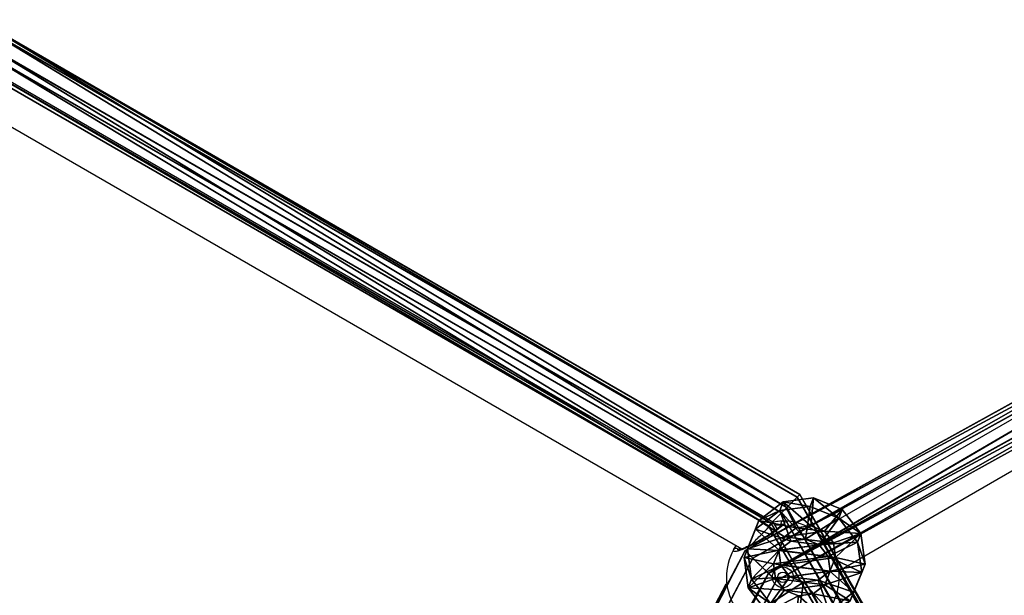
# Model space of a CAD drawing. Units: centimetres. Extents: x -821 to 318, y -310 to 1083.
# Drawn here: x 13 to 46, y 86 to 105 of the extents above; entities that cross this region are included whole.
import ezdxf

# ---------------------------------------------------------------- set-up
doc = ezdxf.new("R2010")
doc.units = ezdxf.units.CM
doc.header["$LTSCALE"] = 2.54
doc.layers.get('0').update_dxf_attribs({"true_color": 0xffffff})
doc.layers.add('C2', color=7, linetype='Continuous', true_color=0x664400)
doc.layers.add('VP-EQ', color=7, linetype='Continuous', true_color=0x8a3492)

# ---------------------------------------------------------------- blocks, each defined once
blk = doc.blocks.new('Grupuj_21')
at = {"color": 0}
for p, q in [((0, 4.483, 2.277), (1.008, 5.499, 2.129)), ((0, 4.483, 2.277), (1.008, 5.499, 2.129)), ((0.12, 4.487, 1.248), (1.066, 5.501, 1.633)), ((0.12, 4.487, 1.248), (1.066, 5.501, 1.633)), ((1.206, 5.501, 2.588), (0.41, 4.487, 3.227)), ((1.206, 5.501, 2.588), (0.41, 4.487, 3.227)), ((0.738, 4.499, 0.418), (1.365, 5.507, 1.232)), ((0.738, 4.499, 0.418), (1.365, 5.507, 1.232)), ((1.008, 5.499, 2.129), (1.066, 5.501, 1.633)), ((1.008, 5.499, 2.129), (1.206, 5.501, 2.588)), ((1.008, 5.499, 2.129), (1.066, 5.501, 1.633)), ((1.008, 5.499, 2.129), (1.206, 5.501, 2.588)), ((1.066, 5.501, 1.633), (1.365, 5.507, 1.232)), ((1.066, 5.501, 1.633), (1.365, 5.507, 1.232)), ((1.206, 5.501, 2.588), (1.607, 5.507, 2.886)), ((1.206, 5.501, 2.588), (1.607, 5.507, 2.886)), ((1.607, 5.507, 2.886), (1.24, 4.499, 3.846)), ((1.607, 5.507, 2.886), (1.24, 4.499, 3.846)), ((1.365, 5.507, 1.232), (1.823, 5.515, 1.035)), ((1.365, 5.507, 1.232), (1.823, 5.515, 1.035)), ((1.607, 5.507, 2.886), (2.103, 5.515, 2.944)), ((1.607, 5.507, 2.886), (2.103, 5.515, 2.944)), ((1.823, 5.515, 1.035), (1.689, 4.515, 0.008)), ((1.823, 5.515, 1.035), (1.689, 4.515, 0.008)), ((1.823, 5.515, 1.035), (2.319, 5.522, 1.093)), ((1.823, 5.515, 1.035), (2.319, 5.522, 1.093)), ((2.103, 5.515, 2.944), (2.561, 5.522, 2.746)), ((2.103, 5.515, 2.944), (2.561, 5.522, 2.746)), ((2.268, 4.515, 3.966), (2.103, 5.515, 2.944)), ((2.268, 4.515, 3.966), (2.103, 5.515, 2.944)), ((2.319, 5.522, 1.093), (2.72, 5.528, 1.391)), ((2.319, 5.522, 1.093), (2.72, 5.528, 1.391)), ((2.717, 4.531, 0.128), (2.319, 5.522, 1.093)), ((2.717, 4.531, 0.128), (2.319, 5.522, 1.093)), ((2.561, 5.522, 2.746), (2.859, 5.528, 2.346)), ((2.561, 5.522, 2.746), (2.859, 5.528, 2.346)), ((3.219, 4.531, 3.556), (2.561, 5.522, 2.746)), ((3.219, 4.531, 3.556), (2.561, 5.522, 2.746)), ((2.72, 5.528, 1.391), (2.917, 5.53, 1.85)), ((2.72, 5.528, 1.391), (2.917, 5.53, 1.85)), ((3.547, 4.542, 0.747), (2.72, 5.528, 1.391)), ((3.547, 4.542, 0.747), (2.72, 5.528, 1.391)), ((2.859, 5.528, 2.346), (2.917, 5.53, 1.85)), ((2.859, 5.528, 2.346), (2.917, 5.53, 1.85)), ((3.837, 4.542, 2.726), (2.859, 5.528, 2.346)), ((3.837, 4.542, 2.726), (2.859, 5.528, 2.346)), ((2.917, 5.53, 1.85), (3.957, 4.547, 1.697)), ((2.917, 5.53, 1.85), (3.957, 4.547, 1.697)), ((0.12, 4.487, 1.248), (0, 4.483, 2.277)), ((0, 4.483, 2.277), (0.41, 4.487, 3.227)), ((0.12, 4.487, 1.248), (0, 4.483, 2.277)), ((0, 4.483, 2.277), (0.41, 4.487, 3.227)), ((0, 4.483, 2.277), (0.055, 0.983, 2.269)), ((0, 4.483, 2.277), (0.055, 0.983, 2.269)), ((0.738, 4.499, 0.418), (0.12, 4.487, 1.248)), ((0.738, 4.499, 0.418), (0.12, 4.487, 1.248)), ((0.12, 4.487, 1.248), (0.175, 0.988, 1.24)), ((0.12, 4.487, 1.248), (0.175, 0.988, 1.24)), ((0.41, 4.487, 3.227), (1.24, 4.499, 3.846)), ((0.41, 4.487, 3.227), (1.24, 4.499, 3.846)), ((0.41, 4.487, 3.227), (0.465, 0.988, 3.219)), ((0.41, 4.487, 3.227), (0.465, 0.988, 3.219)), ((1.689, 4.515, 0.008), (0.738, 4.499, 0.418)), ((1.689, 4.515, 0.008), (0.738, 4.499, 0.418)), ((0.738, 4.499, 0.418), (0.794, 0.999, 0.41)), ((0.738, 4.499, 0.418), (0.794, 0.999, 0.41)), ((1.24, 4.499, 3.846), (2.268, 4.515, 3.966)), ((1.24, 4.499, 3.846), (2.268, 4.515, 3.966)), ((1.24, 4.499, 3.846), (1.295, 0.999, 3.838)), ((1.24, 4.499, 3.846), (1.295, 0.999, 3.838)), ((2.717, 4.531, 0.128), (1.689, 4.515, 0.008)), ((2.717, 4.531, 0.128), (1.689, 4.515, 0.008)), ((1.689, 4.515, 0.008), (1.744, 1.015)), ((1.689, 4.515, 0.008), (1.744, 1.015)), ((2.268, 4.515, 3.966), (3.219, 4.531, 3.556)), ((2.268, 4.515, 3.966), (3.219, 4.531, 3.556)), ((2.268, 4.515, 3.966), (2.323, 1.015, 3.958)), ((2.268, 4.515, 3.966), (2.323, 1.015, 3.958)), ((3.547, 4.542, 0.747), (2.717, 4.531, 0.128)), ((3.547, 4.542, 0.747), (2.717, 4.531, 0.128)), ((2.717, 4.531, 0.128), (2.772, 1.031, 0.12)), ((2.717, 4.531, 0.128), (2.772, 1.031, 0.12)), ((3.219, 4.531, 3.556), (3.837, 4.542, 2.726)), ((3.219, 4.531, 3.556), (3.837, 4.542, 2.726)), ((3.219, 4.531, 3.556), (3.274, 1.031, 3.548)), ((3.219, 4.531, 3.556), (3.274, 1.031, 3.548)), ((3.957, 4.547, 1.697), (3.547, 4.542, 0.747)), ((3.957, 4.547, 1.697), (3.547, 4.542, 0.747)), ((3.547, 4.542, 0.747), (3.602, 1.043, 0.739)), ((3.547, 4.542, 0.747), (3.602, 1.043, 0.739)), ((3.957, 4.547, 1.697), (3.837, 4.542, 2.726)), ((3.957, 4.547, 1.697), (3.837, 4.542, 2.726)), ((3.892, 1.043, 2.717), (3.837, 4.542, 2.726)), ((3.892, 1.043, 2.717), (3.837, 4.542, 2.726)), ((3.957, 4.547, 1.697), (4.012, 1.047, 1.689)), ((3.957, 4.547, 1.697), (4.012, 1.047, 1.689)), ((0.175, 0.988, 1.24), (0.794, 0.999, 0.41)), ((0.175, 0.988, 1.24), (0.794, 0.999, 0.41)), ((1.295, 0.999, 3.838), (0.465, 0.988, 3.219)), ((1.295, 0.999, 3.838), (0.465, 0.988, 3.219)), ((0.794, 0.999, 0.41), (1.744, 1.015)), ((0.794, 0.999, 0.41), (1.744, 1.015)), ((0.794, 0.999, 0.41), (1.451, 0.008, 1.22)), ((0.794, 0.999, 0.41), (1.451, 0.008, 1.22)), ((2.323, 1.015, 3.958), (1.295, 0.999, 3.838)), ((2.323, 1.015, 3.958), (1.295, 0.999, 3.838)), ((1.295, 0.999, 3.838), (1.693, 0.008, 2.873)), ((1.295, 0.999, 3.838), (1.693, 0.008, 2.873)), ((1.744, 1.015), (2.772, 1.031, 0.12)), ((1.744, 1.015), (2.772, 1.031, 0.12)), ((1.744, 1.015), (1.91, 0.015, 1.022)), ((1.744, 1.015), (1.91, 0.015, 1.022)), ((2.323, 1.015, 3.958), (2.189, 0.015, 2.931)), ((2.323, 1.015, 3.958), (2.189, 0.015, 2.931)), ((3.274, 1.031, 3.548), (2.323, 1.015, 3.958)), ((3.274, 1.031, 3.548), (2.323, 1.015, 3.958)), ((2.406, 0.023, 1.08), (2.772, 1.031, 0.12)), ((2.406, 0.023, 1.08), (2.772, 1.031, 0.12)), ((2.648, 0.023, 2.733), (3.274, 1.031, 3.548)), ((2.648, 0.023, 2.733), (3.274, 1.031, 3.548)), ((2.772, 1.031, 0.12), (3.602, 1.043, 0.739)), ((2.772, 1.031, 0.12), (3.602, 1.043, 0.739)), ((3.602, 1.043, 0.739), (2.806, 0.029, 1.378)), ((3.602, 1.043, 0.739), (2.806, 0.029, 1.378)), ((2.946, 0.029, 2.333), (3.892, 1.043, 2.717)), ((2.946, 0.029, 2.333), (3.892, 1.043, 2.717)), ((4.012, 1.047, 1.689), (3.004, 0.031, 1.837)), ((4.012, 1.047, 1.689), (3.004, 0.031, 1.837)), ((3.892, 1.043, 2.717), (3.274, 1.031, 3.548)), ((3.892, 1.043, 2.717), (3.274, 1.031, 3.548)), ((3.602, 1.043, 0.739), (4.012, 1.047, 1.689)), ((3.602, 1.043, 0.739), (4.012, 1.047, 1.689)), ((4.012, 1.047, 1.689), (3.892, 1.043, 2.717)), ((4.012, 1.047, 1.689), (3.892, 1.043, 2.717)), ((0.055, 0.983, 2.269), (0.175, 0.988, 1.24)), ((0.465, 0.988, 3.219), (0.055, 0.983, 2.269)), ((0.465, 0.988, 3.219), (0.055, 0.983, 2.269)), ((0.055, 0.983, 2.269), (0.175, 0.988, 1.24)), ((0.055, 0.983, 2.269), (1.095, 0, 2.116)), ((0.055, 0.983, 2.269), (1.095, 0, 2.116)), ((0.175, 0.988, 1.24), (1.153, 0.002, 1.62)), ((0.175, 0.988, 1.24), (1.153, 0.002, 1.62)), ((0.465, 0.988, 3.219), (1.293, 0.002, 2.575)), ((0.465, 0.988, 3.219), (1.293, 0.002, 2.575)), ((1.095, 0, 2.116), (1.293, 0.002, 2.575)), ((1.095, 0, 2.116), (1.293, 0.002, 2.575)), ((1.153, 0.002, 1.62), (1.095, 0, 2.116)), ((1.153, 0.002, 1.62), (1.095, 0, 2.116)), ((1.451, 0.008, 1.22), (1.153, 0.002, 1.62)), ((1.451, 0.008, 1.22), (1.153, 0.002, 1.62)), ((1.293, 0.002, 2.575), (1.693, 0.008, 2.873)), ((1.293, 0.002, 2.575), (1.693, 0.008, 2.873)), ((1.91, 0.015, 1.022), (1.451, 0.008, 1.22)), ((1.91, 0.015, 1.022), (1.451, 0.008, 1.22)), ((1.693, 0.008, 2.873), (2.189, 0.015, 2.931)), ((1.693, 0.008, 2.873), (2.189, 0.015, 2.931)), ((2.406, 0.023, 1.08), (1.91, 0.015, 1.022)), ((2.406, 0.023, 1.08), (1.91, 0.015, 1.022)), ((2.189, 0.015, 2.931), (2.648, 0.023, 2.733)), ((2.189, 0.015, 2.931), (2.648, 0.023, 2.733)), ((2.806, 0.029, 1.378), (2.406, 0.023, 1.08)), ((2.806, 0.029, 1.378), (2.406, 0.023, 1.08)), ((2.648, 0.023, 2.733), (2.946, 0.029, 2.333)), ((2.648, 0.023, 2.733), (2.946, 0.029, 2.333)), ((3.004, 0.031, 1.837), (2.806, 0.029, 1.378)), ((3.004, 0.031, 1.837), (2.806, 0.029, 1.378)), ((2.946, 0.029, 2.333), (3.004, 0.031, 1.837)), ((2.946, 0.029, 2.333), (3.004, 0.031, 1.837))]:
    blk.add_line(p, q, dxfattribs=at)
mesh = blk.add_polyface(dxfattribs=at)
corners = [(1.008, 5.499, 2.129), (0.12, 4.487, 1.248), (0, 4.483, 2.277), (1.066, 5.501, 1.633)]
mesh.append_faces([[corners[k] for k in face] for face in [(0, 1, 2), (1, 0, 3)]], dxfattribs={"vtx0": -1, "color": 0})
mesh = blk.add_polyface(dxfattribs=at)
corners = [(0, 4.483, 2.277), (1.206, 5.501, 2.588), (1.008, 5.499, 2.129), (0.41, 4.487, 3.227)]
mesh.append_faces([[corners[k] for k in face] for face in [(0, 1, 2), (1, 0, 3)]], dxfattribs={"vtx0": -1, "color": 0})
mesh = blk.add_polyface(dxfattribs=at)
corners = [(0.12, 4.487, 1.248), (1.365, 5.507, 1.232), (0.738, 4.499, 0.418), (1.066, 5.501, 1.633)]
mesh.append_faces([[corners[k] for k in face] for face in [(0, 1, 2), (1, 0, 3)]], dxfattribs={"vtx0": -1, "color": 0})
mesh = blk.add_polyface(dxfattribs=at)
corners = [(0.41, 4.487, 3.227), (1.607, 5.507, 2.886), (1.206, 5.501, 2.588), (1.24, 4.499, 3.846)]
mesh.append_faces([[corners[k] for k in face] for face in [(0, 1, 2), (1, 0, 3)]], dxfattribs={"vtx0": -1, "color": 0})
mesh = blk.add_polyface(dxfattribs=at)
corners = [(0.738, 4.499, 0.418), (1.823, 5.515, 1.035), (1.689, 4.515, 0.008), (1.365, 5.507, 1.232)]
mesh.append_faces([[corners[k] for k in face] for face in [(0, 1, 2), (1, 0, 3)]], dxfattribs={"vtx0": -1, "color": 0})
mesh = blk.add_polyface(dxfattribs=at)
corners = [(1.365, 5.507, 1.232), (2.319, 5.522, 1.093), (1.823, 5.515, 1.035), (2.72, 5.528, 1.391), (1.066, 5.501, 1.633), (2.917, 5.53, 1.85), (1.008, 5.499, 2.129), (2.859, 5.528, 2.346), (1.206, 5.501, 2.588), (2.561, 5.522, 2.746), (1.607, 5.507, 2.886), (2.103, 5.515, 2.944)]
mesh.append_faces([[corners[k] for k in face] for face in [(0, 1, 2), (9, 10, 11)]], dxfattribs={"vtx0": -1, "color": 0})
mesh.append_faces([[corners[k] for k in face] for face in [(1, 0, 3), (3, 4, 5), (5, 6, 7), (7, 8, 9)]], dxfattribs={"vtx0": -1, "vtx1": -1, "color": 0})
mesh.append_faces([[corners[k] for k in face] for face in [(3, 0, 4), (5, 4, 6), (7, 6, 8), (9, 8, 10)]], dxfattribs={"vtx0": -1, "vtx2": -1, "color": 0})
mesh = blk.add_polyface(dxfattribs=at)
corners = [(1.24, 4.499, 3.846), (2.103, 5.515, 2.944), (1.607, 5.507, 2.886), (2.268, 4.515, 3.966)]
mesh.append_faces([[corners[k] for k in face] for face in [(0, 1, 2), (1, 0, 3)]], dxfattribs={"vtx0": -1, "color": 0})
mesh = blk.add_polyface(dxfattribs=at)
corners = [(1.823, 5.515, 1.035), (2.717, 4.531, 0.128), (1.689, 4.515, 0.008), (2.319, 5.522, 1.093)]
mesh.append_faces([[corners[k] for k in face] for face in [(0, 1, 2), (1, 0, 3)]], dxfattribs={"vtx0": -1, "color": 0})
mesh = blk.add_polyface(dxfattribs=at)
corners = [(2.103, 5.515, 2.944), (3.219, 4.531, 3.556), (2.561, 5.522, 2.746), (2.268, 4.515, 3.966)]
mesh.append_faces([[corners[k] for k in face] for face in [(0, 1, 2), (1, 0, 3)]], dxfattribs={"vtx0": -1, "color": 0})
mesh = blk.add_polyface(dxfattribs=at)
corners = [(2.319, 5.522, 1.093), (3.547, 4.542, 0.747), (2.717, 4.531, 0.128), (2.72, 5.528, 1.391)]
mesh.append_faces([[corners[k] for k in face] for face in [(0, 1, 2), (1, 0, 3)]], dxfattribs={"vtx0": -1, "color": 0})
mesh = blk.add_polyface(dxfattribs=at)
corners = [(2.561, 5.522, 2.746), (3.837, 4.542, 2.726), (2.859, 5.528, 2.346), (3.219, 4.531, 3.556)]
mesh.append_faces([[corners[k] for k in face] for face in [(0, 1, 2), (1, 0, 3)]], dxfattribs={"vtx0": -1, "color": 0})
mesh = blk.add_polyface(dxfattribs=at)
corners = [(2.72, 5.528, 1.391), (3.957, 4.547, 1.697), (3.547, 4.542, 0.747), (2.917, 5.53, 1.85)]
mesh.append_faces([[corners[k] for k in face] for face in [(0, 1, 2), (1, 0, 3)]], dxfattribs={"vtx0": -1, "color": 0})
mesh = blk.add_polyface(dxfattribs=at)
corners = [(2.917, 5.53, 1.85), (3.837, 4.542, 2.726), (3.957, 4.547, 1.697), (2.859, 5.528, 2.346)]
mesh.append_faces([[corners[k] for k in face] for face in [(0, 1, 2), (1, 0, 3)]], dxfattribs={"vtx0": -1, "color": 0})
mesh = blk.add_polyface(dxfattribs=at)
corners = [(0, 4.483, 2.277), (0.175, 0.988, 1.24), (0.055, 0.983, 2.269), (0.12, 4.487, 1.248)]
mesh.append_faces([[corners[k] for k in face] for face in [(0, 1, 2), (1, 0, 3)]], dxfattribs={"vtx0": -1, "color": 0})
mesh = blk.add_polyface(dxfattribs=at)
corners = [(0.465, 0.988, 3.219), (0, 4.483, 2.277), (0.055, 0.983, 2.269), (0.41, 4.487, 3.227)]
mesh.append_faces([[corners[k] for k in face] for face in [(0, 1, 2), (1, 0, 3)]], dxfattribs={"vtx0": -1, "color": 0})
mesh = blk.add_polyface(dxfattribs=at)
corners = [(0.12, 4.487, 1.248), (0.794, 0.999, 0.41), (0.175, 0.988, 1.24), (0.738, 4.499, 0.418)]
mesh.append_faces([[corners[k] for k in face] for face in [(0, 1, 2), (1, 0, 3)]], dxfattribs={"vtx0": -1, "color": 0})
mesh = blk.add_polyface(dxfattribs=at)
corners = [(0.465, 0.988, 3.219), (1.24, 4.499, 3.846), (0.41, 4.487, 3.227), (1.295, 0.999, 3.838)]
mesh.append_faces([[corners[k] for k in face] for face in [(0, 1, 2), (1, 0, 3)]], dxfattribs={"vtx0": -1, "color": 0})
mesh = blk.add_polyface(dxfattribs=at)
corners = [(1.689, 4.515, 0.008), (0.794, 0.999, 0.41), (0.738, 4.499, 0.418), (1.744, 1.015)]
mesh.append_faces([[corners[k] for k in face] for face in [(0, 1, 2), (1, 0, 3)]], dxfattribs={"vtx0": -1, "color": 0})
mesh = blk.add_polyface(dxfattribs=at)
corners = [(1.295, 0.999, 3.838), (2.268, 4.515, 3.966), (1.24, 4.499, 3.846), (2.323, 1.015, 3.958)]
mesh.append_faces([[corners[k] for k in face] for face in [(0, 1, 2), (1, 0, 3)]], dxfattribs={"vtx0": -1, "color": 0})
mesh = blk.add_polyface(dxfattribs=at)
corners = [(2.717, 4.531, 0.128), (1.744, 1.015), (1.689, 4.515, 0.008), (2.772, 1.031, 0.12)]
mesh.append_faces([[corners[k] for k in face] for face in [(0, 1, 2), (1, 0, 3)]], dxfattribs={"vtx0": -1, "color": 0})
mesh = blk.add_polyface(dxfattribs=at)
corners = [(2.323, 1.015, 3.958), (3.219, 4.531, 3.556), (2.268, 4.515, 3.966), (3.274, 1.031, 3.548)]
mesh.append_faces([[corners[k] for k in face] for face in [(0, 1, 2), (1, 0, 3)]], dxfattribs={"vtx0": -1, "color": 0})
mesh = blk.add_polyface(dxfattribs=at)
corners = [(3.547, 4.542, 0.747), (2.772, 1.031, 0.12), (2.717, 4.531, 0.128), (3.602, 1.043, 0.739)]
mesh.append_faces([[corners[k] for k in face] for face in [(0, 1, 2), (1, 0, 3)]], dxfattribs={"vtx0": -1, "color": 0})
mesh = blk.add_polyface(dxfattribs=at)
corners = [(3.892, 1.043, 2.717), (3.219, 4.531, 3.556), (3.274, 1.031, 3.548), (3.837, 4.542, 2.726)]
mesh.append_faces([[corners[k] for k in face] for face in [(0, 1, 2), (1, 0, 3)]], dxfattribs={"vtx0": -1, "color": 0})
mesh = blk.add_polyface(dxfattribs=at)
corners = [(3.547, 4.542, 0.747), (4.012, 1.047, 1.689), (3.602, 1.043, 0.739), (3.957, 4.547, 1.697)]
mesh.append_faces([[corners[k] for k in face] for face in [(0, 1, 2), (1, 0, 3)]], dxfattribs={"vtx0": -1, "color": 0})
mesh = blk.add_polyface(dxfattribs=at)
corners = [(4.012, 1.047, 1.689), (3.837, 4.542, 2.726), (3.892, 1.043, 2.717), (3.957, 4.547, 1.697)]
mesh.append_faces([[corners[k] for k in face] for face in [(0, 1, 2), (1, 0, 3)]], dxfattribs={"vtx0": -1, "color": 0})
mesh = blk.add_polyface(dxfattribs=at)
corners = [(1.451, 0.008, 1.22), (0.175, 0.988, 1.24), (0.794, 0.999, 0.41), (1.153, 0.002, 1.62)]
mesh.append_faces([[corners[k] for k in face] for face in [(0, 1, 2), (1, 0, 3)]], dxfattribs={"vtx0": -1, "color": 0})
mesh = blk.add_polyface(dxfattribs=at)
corners = [(1.693, 0.008, 2.873), (0.465, 0.988, 3.219), (1.293, 0.002, 2.575), (1.295, 0.999, 3.838)]
mesh.append_faces([[corners[k] for k in face] for face in [(0, 1, 2), (1, 0, 3)]], dxfattribs={"vtx0": -1, "color": 0})
mesh = blk.add_polyface(dxfattribs=at)
corners = [(1.91, 0.015, 1.022), (0.794, 0.999, 0.41), (1.744, 1.015), (1.451, 0.008, 1.22)]
mesh.append_faces([[corners[k] for k in face] for face in [(0, 1, 2), (1, 0, 3)]], dxfattribs={"vtx0": -1, "color": 0})
mesh = blk.add_polyface(dxfattribs=at)
corners = [(2.189, 0.015, 2.931), (1.295, 0.999, 3.838), (1.693, 0.008, 2.873), (2.323, 1.015, 3.958)]
mesh.append_faces([[corners[k] for k in face] for face in [(0, 1, 2), (1, 0, 3)]], dxfattribs={"vtx0": -1, "color": 0})
mesh = blk.add_polyface(dxfattribs=at)
corners = [(2.772, 1.031, 0.12), (1.91, 0.015, 1.022), (1.744, 1.015), (2.406, 0.023, 1.08)]
mesh.append_faces([[corners[k] for k in face] for face in [(0, 1, 2), (1, 0, 3)]], dxfattribs={"vtx0": -1, "color": 0})
mesh = blk.add_polyface(dxfattribs=at)
corners = [(3.274, 1.031, 3.548), (2.189, 0.015, 2.931), (2.648, 0.023, 2.733), (2.323, 1.015, 3.958)]
mesh.append_faces([[corners[k] for k in face] for face in [(0, 1, 2), (1, 0, 3)]], dxfattribs={"vtx0": -1, "color": 0})
mesh = blk.add_polyface(dxfattribs=at)
corners = [(3.602, 1.043, 0.739), (2.406, 0.023, 1.08), (2.772, 1.031, 0.12), (2.806, 0.029, 1.378)]
mesh.append_faces([[corners[k] for k in face] for face in [(0, 1, 2), (1, 0, 3)]], dxfattribs={"vtx0": -1, "color": 0})
mesh = blk.add_polyface(dxfattribs=at)
corners = [(3.892, 1.043, 2.717), (2.648, 0.023, 2.733), (2.946, 0.029, 2.333), (3.274, 1.031, 3.548)]
mesh.append_faces([[corners[k] for k in face] for face in [(0, 1, 2), (1, 0, 3)]], dxfattribs={"vtx0": -1, "color": 0})
mesh = blk.add_polyface(dxfattribs=at)
corners = [(4.012, 1.047, 1.689), (2.806, 0.029, 1.378), (3.602, 1.043, 0.739), (3.004, 0.031, 1.837)]
mesh.append_faces([[corners[k] for k in face] for face in [(0, 1, 2), (1, 0, 3)]], dxfattribs={"vtx0": -1, "color": 0})
mesh = blk.add_polyface(dxfattribs=at)
corners = [(3.004, 0.031, 1.837), (3.892, 1.043, 2.717), (2.946, 0.029, 2.333), (4.012, 1.047, 1.689)]
mesh.append_faces([[corners[k] for k in face] for face in [(0, 1, 2), (1, 0, 3)]], dxfattribs={"vtx0": -1, "color": 0})
mesh = blk.add_polyface(dxfattribs=at)
corners = [(1.293, 0.002, 2.575), (0.055, 0.983, 2.269), (1.095, 0, 2.116), (0.465, 0.988, 3.219)]
mesh.append_faces([[corners[k] for k in face] for face in [(0, 1, 2), (1, 0, 3)]], dxfattribs={"vtx0": -1, "color": 0})
mesh = blk.add_polyface(dxfattribs=at)
corners = [(1.153, 0.002, 1.62), (0.055, 0.983, 2.269), (0.175, 0.988, 1.24), (1.095, 0, 2.116)]
mesh.append_faces([[corners[k] for k in face] for face in [(0, 1, 2), (1, 0, 3)]], dxfattribs={"vtx0": -1, "color": 0})
mesh = blk.add_polyface(dxfattribs=at)
corners = [(2.406, 0.023, 1.08), (1.451, 0.008, 1.22), (1.91, 0.015, 1.022), (2.806, 0.029, 1.378), (1.153, 0.002, 1.62), (3.004, 0.031, 1.837), (1.095, 0, 2.116), (2.946, 0.029, 2.333), (1.293, 0.002, 2.575), (2.648, 0.023, 2.733), (1.693, 0.008, 2.873), (2.189, 0.015, 2.931)]
mesh.append_faces([[corners[k] for k in face] for face in [(0, 1, 2), (10, 9, 11)]], dxfattribs={"vtx0": -1, "color": 0})
mesh.append_faces([[corners[k] for k in face] for face in [(1, 3, 4), (4, 5, 6), (6, 7, 8), (8, 9, 10)]], dxfattribs={"vtx0": -1, "vtx1": -1, "color": 0})
mesh.append_faces([[corners[k] for k in face] for face in [(1, 0, 3), (4, 3, 5), (6, 5, 7), (8, 7, 9)]], dxfattribs={"vtx0": -1, "vtx2": -1, "color": 0})
blk = doc.blocks.new('Komponent_22')
at = {"color": 9, "true_color": 0xc2c6c8}
blk.add_blockref('Grupuj_21', (0, 0), dxfattribs=at)
blk = doc.blocks.new('Group_3')
at = {"color": 0}
for p, q in [((9.113, 57.488, 1.14), (26.167, 30.372, 1.14)), ((9.113, 57.488, 1.14), (26.167, 30.372, 1.14)), ((25.815, 30.268, 1.744), (8.784, 57.348, 1.744)), ((25.815, 30.268, 1.744), (8.784, 57.348, 1.744)), ((25.816, 30.28, 0.533), (8.792, 57.347, 0.533)), ((25.816, 30.28, 0.533), (8.792, 57.347, 0.533)), ((24.761, 29.98, 1.132), (7.814, 56.925, 1.132)), ((24.761, 29.98, 1.132), (7.814, 56.925, 1.132)), ((25.112, 30.072, 1.739), (8.135, 57.066, 1.739)), ((25.112, 30.072, 1.739), (8.135, 57.066, 1.739)), ((25.113, 30.084, 0.529), (8.143, 57.066, 0.529)), ((25.113, 30.084, 0.529), (8.143, 57.066, 0.529)), ((25.815, 30.268, 1.744), (25.112, 30.072, 1.739)), ((25.815, 30.268, 1.744), (25.112, 30.072, 1.739)), ((25.113, 30.084, 0.529), (25.816, 30.28, 0.533)), ((25.113, 30.084, 0.529), (25.816, 30.28, 0.533)), ((25.283, 0, 1.211), (25.815, 30.268, 1.744)), ((25.283, 0, 1.211), (25.815, 30.268, 1.744)), ((25.284, 0.021, 0.001), (25.816, 30.28, 0.533)), ((25.284, 0.021, 0.001), (25.816, 30.28, 0.533)), ((26.167, 30.372, 1.14), (25.633, 0.004, 0.606)), ((26.167, 30.372, 1.14), (25.633, 0.004, 0.606)), ((26.167, 30.372, 1.14), (25.815, 30.268, 1.744)), ((26.167, 30.372, 1.14), (25.815, 30.268, 1.744)), ((25.816, 30.28, 0.533), (26.167, 30.372, 1.14)), ((25.816, 30.28, 0.533), (26.167, 30.372, 1.14)), ((24.234, 0.029, 0.605), (24.761, 29.98, 1.132)), ((24.234, 0.029, 0.605), (24.761, 29.98, 1.132)), ((24.583, 0.012, 1.211), (25.112, 30.072, 1.739)), ((24.583, 0.012, 1.211), (25.112, 30.072, 1.739)), ((24.584, 0.034), (25.113, 30.084, 0.529)), ((24.584, 0.034), (25.113, 30.084, 0.529)), ((24.761, 29.98, 1.132), (25.113, 30.084, 0.529)), ((24.761, 29.98, 1.132), (25.113, 30.084, 0.529)), ((25.112, 30.072, 1.739), (24.761, 29.98, 1.132)), ((25.112, 30.072, 1.739), (24.761, 29.98, 1.132))]:
    blk.add_line(p, q, dxfattribs=at)
mesh = blk.add_polyface(dxfattribs=at)
corners = [(26.167, 30.372, 1.14), (8.784, 57.348, 1.744), (25.815, 30.268, 1.744), (9.113, 57.488, 1.14)]
mesh.append_faces([[corners[k] for k in face] for face in [(0, 1, 2), (1, 0, 3)]], dxfattribs={"vtx0": -1, "color": 0})
mesh = blk.add_polyface(dxfattribs=at)
corners = [(8.792, 57.347, 0.533), (26.167, 30.372, 1.14), (25.816, 30.28, 0.533), (9.113, 57.488, 1.14)]
mesh.append_faces([[corners[k] for k in face] for face in [(0, 1, 2), (1, 0, 3)]], dxfattribs={"vtx0": -1, "color": 0})
mesh = blk.add_polyface(dxfattribs=at)
corners = [(25.112, 30.072, 1.739), (8.784, 57.348, 1.744), (8.135, 57.066, 1.739), (25.815, 30.268, 1.744)]
mesh.append_faces([[corners[k] for k in face] for face in [(0, 1, 2), (1, 0, 3)]], dxfattribs={"vtx0": -1, "color": 0})
mesh = blk.add_polyface(dxfattribs=at)
corners = [(8.792, 57.347, 0.533), (25.113, 30.084, 0.529), (8.143, 57.066, 0.529), (25.816, 30.28, 0.533)]
mesh.append_faces([[corners[k] for k in face] for face in [(0, 1, 2), (1, 0, 3)]], dxfattribs={"vtx0": -1, "color": 0})
mesh = blk.add_polyface(dxfattribs=at)
corners = [(25.112, 30.072, 1.739), (7.814, 56.925, 1.132), (24.761, 29.98, 1.132), (8.135, 57.066, 1.739)]
mesh.append_faces([[corners[k] for k in face] for face in [(0, 1, 2), (1, 0, 3)]], dxfattribs={"vtx0": -1, "color": 0})
mesh = blk.add_polyface(dxfattribs=at)
corners = [(7.814, 56.925, 1.132), (25.113, 30.084, 0.529), (24.761, 29.98, 1.132), (8.143, 57.066, 0.529)]
mesh.append_faces([[corners[k] for k in face] for face in [(0, 1, 2), (1, 0, 3)]], dxfattribs={"vtx0": -1, "color": 0})
mesh = blk.add_polyface(dxfattribs=at)
corners = [(25.283, 0, 1.211), (25.112, 30.072, 1.739), (24.583, 0.012, 1.211), (25.815, 30.268, 1.744)]
mesh.append_faces([[corners[k] for k in face] for face in [(0, 1, 2), (1, 0, 3)]], dxfattribs={"vtx0": -1, "color": 0})
mesh = blk.add_polyface(dxfattribs=at)
corners = [(25.113, 30.084, 0.529), (25.284, 0.021, 0.001), (24.584, 0.034), (25.816, 30.28, 0.533)]
mesh.append_faces([[corners[k] for k in face] for face in [(0, 1, 2), (1, 0, 3)]], dxfattribs={"vtx0": -1, "color": 0})
mesh = blk.add_polyface(dxfattribs=at)
corners = [(25.633, 0.004, 0.606), (25.815, 30.268, 1.744), (25.283, 0, 1.211), (26.167, 30.372, 1.14)]
mesh.append_faces([[corners[k] for k in face] for face in [(0, 1, 2), (1, 0, 3)]], dxfattribs={"vtx0": -1, "color": 0})
mesh = blk.add_polyface(dxfattribs=at)
corners = [(25.284, 0.021, 0.001), (26.167, 30.372, 1.14), (25.633, 0.004, 0.606), (25.816, 30.28, 0.533)]
mesh.append_faces([[corners[k] for k in face] for face in [(0, 1, 2), (1, 0, 3)]], dxfattribs={"vtx0": -1, "color": 0})
mesh = blk.add_polyface(dxfattribs=at)
corners = [(24.761, 29.98, 1.132), (24.584, 0.034), (24.234, 0.029, 0.605), (25.113, 30.084, 0.529)]
mesh.append_faces([[corners[k] for k in face] for face in [(0, 1, 2), (1, 0, 3)]], dxfattribs={"vtx0": -1, "color": 0})
mesh = blk.add_polyface(dxfattribs=at)
corners = [(25.112, 30.072, 1.739), (24.234, 0.029, 0.605), (24.583, 0.012, 1.211), (24.761, 29.98, 1.132)]
mesh.append_faces([[corners[k] for k in face] for face in [(0, 1, 2), (1, 0, 3)]], dxfattribs={"vtx0": -1, "color": 0})
blk = doc.blocks.new('Component_3')
at = {"color": 0}
blk.add_blockref('Group_3', (0, 0), dxfattribs=at)
blk = doc.blocks.new('Group_4')
at = {"color": 0}
for p, q in [((160.181, 168.642, 1.341), (132.536, 184.603, 1.341)), ((160.181, 168.642, 1.341), (132.536, 184.603, 1.341)), ((160.274, 168.735, 0.552), (132.57, 184.73, 0.552)), ((160.274, 168.735, 0.552), (132.57, 184.73, 0.552)), ((159.652, 168.113, 1.622), (132.342, 183.88, 1.622)), ((159.652, 168.113, 1.622), (132.342, 183.88, 1.622)), ((132.41, 184.133, 0.044), (159.837, 168.298, 0.044)), ((132.41, 184.133, 0.044), (159.837, 168.298, 0.044)), ((159.215, 167.676, 1.114), (132.182, 183.283, 1.114)), ((159.215, 167.676, 1.114), (132.182, 183.283, 1.114)), ((159.307, 167.768, 0.325), (132.216, 183.409, 0.325)), ((159.307, 167.768, 0.325), (132.216, 183.409, 0.325)), ((159.652, 168.113, 1.622), (160.181, 168.642, 1.341)), ((159.652, 168.113, 1.622), (160.181, 168.642, 1.341)), ((160.274, 168.735, 0.552), (159.837, 168.298, 0.044)), ((160.274, 168.735, 0.552), (159.837, 168.298, 0.044)), ((160.181, 168.642, 1.341), (160.274, 168.735, 0.552)), ((160.181, 168.642, 1.341), (160.274, 168.735, 0.552)), ((195.05, 108.249, 1.341), (160.181, 168.642, 1.341)), ((195.05, 108.249, 1.341), (160.181, 168.642, 1.341)), ((195.176, 108.282, 0.552), (160.274, 168.735, 0.552)), ((195.176, 108.282, 0.552), (160.274, 168.735, 0.552)), ((159.837, 168.298, 0.044), (159.307, 167.768, 0.325)), ((159.837, 168.298, 0.044), (159.307, 167.768, 0.325)), ((159.837, 168.298, 0.044), (194.579, 108.122, 0.044)), ((159.837, 168.298, 0.044), (194.579, 108.122, 0.044)), ((159.215, 167.676, 1.114), (159.652, 168.113, 1.622)), ((159.215, 167.676, 1.114), (159.652, 168.113, 1.622)), ((194.326, 108.055, 1.622), (159.652, 168.113, 1.622)), ((194.326, 108.055, 1.622), (159.652, 168.113, 1.622)), ((159.307, 167.768, 0.325), (159.215, 167.676, 1.114)), ((159.307, 167.768, 0.325), (159.215, 167.676, 1.114)), ((193.729, 107.895, 1.114), (159.215, 167.676, 1.114)), ((193.729, 107.895, 1.114), (159.215, 167.676, 1.114)), ((193.856, 107.929, 0.325), (159.307, 167.768, 0.325)), ((193.856, 107.929, 0.325), (159.307, 167.768, 0.325))]:
    blk.add_line(p, q, dxfattribs=at)
mesh = blk.add_polyface(dxfattribs=at)
corners = [(159.652, 168.113, 1.622), (132.536, 184.603, 1.341), (132.342, 183.88, 1.622), (160.181, 168.642, 1.341)]
mesh.append_faces([[corners[k] for k in face] for face in [(0, 1, 2), (1, 0, 3)]], dxfattribs={"vtx0": -1, "color": 0})
mesh = blk.add_polyface(dxfattribs=at)
corners = [(132.57, 184.73, 0.552), (159.837, 168.298, 0.044), (132.41, 184.133, 0.044), (160.274, 168.735, 0.552)]
mesh.append_faces([[corners[k] for k in face] for face in [(0, 1, 2), (1, 0, 3)]], dxfattribs={"vtx0": -1, "color": 0})
mesh = blk.add_polyface(dxfattribs=at)
corners = [(132.57, 184.73, 0.552), (160.181, 168.642, 1.341), (160.274, 168.735, 0.552), (132.536, 184.603, 1.341)]
mesh.append_faces([[corners[k] for k in face] for face in [(0, 1, 2), (1, 0, 3)]], dxfattribs={"vtx0": -1, "color": 0})
mesh = blk.add_polyface(dxfattribs=at)
corners = [(159.215, 167.676, 1.114), (132.342, 183.88, 1.622), (132.182, 183.283, 1.114), (159.652, 168.113, 1.622)]
mesh.append_faces([[corners[k] for k in face] for face in [(0, 1, 2), (1, 0, 3)]], dxfattribs={"vtx0": -1, "color": 0})
mesh = blk.add_polyface(dxfattribs=at)
corners = [(132.41, 184.133, 0.044), (159.307, 167.768, 0.325), (132.216, 183.409, 0.325), (159.837, 168.298, 0.044)]
mesh.append_faces([[corners[k] for k in face] for face in [(0, 1, 2), (1, 0, 3)]], dxfattribs={"vtx0": -1, "color": 0})
mesh = blk.add_polyface(dxfattribs=at)
corners = [(159.215, 167.676, 1.114), (132.216, 183.409, 0.325), (159.307, 167.768, 0.325), (132.182, 183.283, 1.114)]
mesh.append_faces([[corners[k] for k in face] for face in [(0, 1, 2), (1, 0, 3)]], dxfattribs={"vtx0": -1, "color": 0})
mesh = blk.add_polyface(dxfattribs=at)
corners = [(194.326, 108.055, 1.622), (160.181, 168.642, 1.341), (159.652, 168.113, 1.622), (195.05, 108.249, 1.341)]
mesh.append_faces([[corners[k] for k in face] for face in [(0, 1, 2), (1, 0, 3)]], dxfattribs={"vtx0": -1, "color": 0})
mesh = blk.add_polyface(dxfattribs=at)
corners = [(160.274, 168.735, 0.552), (194.579, 108.122, 0.044), (159.837, 168.298, 0.044), (195.176, 108.282, 0.552)]
mesh.append_faces([[corners[k] for k in face] for face in [(0, 1, 2), (1, 0, 3)]], dxfattribs={"vtx0": -1, "color": 0})
mesh = blk.add_polyface(dxfattribs=at)
corners = [(195.176, 108.282, 0.552), (160.181, 168.642, 1.341), (195.05, 108.249, 1.341), (160.274, 168.735, 0.552)]
mesh.append_faces([[corners[k] for k in face] for face in [(0, 1, 2), (1, 0, 3)]], dxfattribs={"vtx0": -1, "color": 0})
mesh = blk.add_polyface(dxfattribs=at)
corners = [(159.837, 168.298, 0.044), (193.856, 107.929, 0.325), (159.307, 167.768, 0.325), (194.579, 108.122, 0.044)]
mesh.append_faces([[corners[k] for k in face] for face in [(0, 1, 2), (1, 0, 3)]], dxfattribs={"vtx0": -1, "color": 0})
mesh = blk.add_polyface(dxfattribs=at)
corners = [(193.729, 107.895, 1.114), (159.652, 168.113, 1.622), (159.215, 167.676, 1.114), (194.326, 108.055, 1.622)]
mesh.append_faces([[corners[k] for k in face] for face in [(0, 1, 2), (1, 0, 3)]], dxfattribs={"vtx0": -1, "color": 0})
mesh = blk.add_polyface(dxfattribs=at)
corners = [(159.215, 167.676, 1.114), (193.856, 107.929, 0.325), (193.729, 107.895, 1.114), (159.307, 167.768, 0.325)]
mesh.append_faces([[corners[k] for k in face] for face in [(0, 1, 2), (1, 0, 3)]], dxfattribs={"vtx0": -1, "color": 0})
blk = doc.blocks.new('Komponent_35')
at = {"color": 252, "true_color": 0xa48f7a}
blk.add_blockref('Group_4', (25.739, 30.061, 3.813), dxfattribs=at)
at = {"color": 0, "extrusion": (-0.010288, -0.01011, 0.999896), "rotation": 119.9608452803606}
blk.add_blockref('Component_3', (223.584, 189.409, -1.198), dxfattribs=at)
at = {"color": 0, "extrusion": (0.020201, -0.996195, -0.084782), "rotation": 181.0511366837167}
blk.add_blockref('Komponent_22', (192.075, -9.771, -194.355), dxfattribs=at)
blk = doc.blocks.new('Group_5')
at = {"layer": 'C2', "color": 252, "true_color": 0xa48f7a}
blk.add_blockref('Komponent_35', (22.952, 6.191, 187.255), dxfattribs=at)
blk = doc.blocks.new('RB1420_')
at = {"color": 0, "linetype": 'Continuous', "lineweight": 25}
for p, q in [((1644.543, 548.73), (1616.838, 564.726)), ((1616.601, 563.362), (1643.481, 547.843)), ((1666.655, 560.332), (1645.996, 548.405)), ((1646.746, 547.106), (1667.405, 559.033)), ((1644.667, 548.515), (1644.543, 548.73)), ((1643.412, 547.883), (1643.371, 547.807)), ((1642.925, 546.632), (1628.166, 518.676)), ((1642.972, 546.66), (1642.925, 546.632)), ((1642.984, 546.576), (1642.925, 546.632))]:
    blk.add_line(p, q, dxfattribs=at)
for radius in [0.35, 0.175]:
    blk.add_circle((1644.859, 546.883), radius, dxfattribs=at)
for centre, radius, start, end in [((1644.89, 548.683), 0.1, 90.8652, 209.1375), ((1644.859, 546.883), 1.9, 330.8926, 89.1074), ((1644.859, 546.883), 1.9, 150.8926, 269.1074), ((1643.285, 547.756), 0.1, 30.8625, 149.1348)]:
    blk.add_arc(centre, radius, start, end, dxfattribs=at)
for points, knots in [([(1644.889, 548.783), (1644.91, 548.776), (1644.953, 548.763), (1644.89, 548.669), (1644.74, 548.532), (1644.51, 548.363), (1644.231, 548.185), (1643.935, 548.018), (1643.653, 547.88), (1643.416, 547.784), (1643.251, 547.741), (1643.18, 547.752), (1643.194, 547.791), (1643.199, 547.807)], [0, 0, 0, 0, 0.094785, 0.189568, 0.284314, 0.378379, 0.471356, 0.563382, 0.655123, 0.747393, 0.840701, 0.93501, 1, 1, 1, 1]), ([(1644.831, 548.673), (1644.831, 548.674), (1644.832, 548.677), (1644.822, 548.659), (1644.795, 548.628), (1644.742, 548.577), (1644.664, 548.511), (1644.562, 548.434), (1644.441, 548.35), (1644.307, 548.262), (1644.163, 548.175), (1644.015, 548.091), (1643.869, 548.014), (1643.729, 547.945), (1643.601, 547.889), (1643.49, 547.845), (1643.404, 547.817), (1643.349, 547.804), (1643.322, 547.803), (1643.324, 547.803), (1643.324, 547.803)], [0, 0, 0, 0, 0.011263, 0.050652, 0.100189, 0.158141, 0.220221, 0.285494, 0.351097, 0.417204, 0.483445, 0.549584, 0.61596, 0.682202, 0.74847, 0.814276, 0.879215, 0.934308, 0.981645, 1, 1, 1, 1]), ([(1643.788, 547.975), (1643.824, 548.011), (1643.902, 548.089), (1644.051, 548.239), (1644.201, 548.388), (1644.335, 548.522), (1644.444, 548.631), (1644.526, 548.713), (1644.537, 548.724), (1644.543, 548.73)], [0, 0, 0, 0, 0.124134, 0.268593, 0.401793, 0.533727, 0.67299, 0.825521, 1, 1, 1, 1]), ([(1644.512, 548.748), (1644.578, 548.759), (1644.689, 548.778), (1644.805, 548.783), (1644.862, 548.783), (1644.884, 548.783), (1644.889, 548.783)], [0, 0, 0, 0, 0.389793, 0.65573, 0.930728, 1, 1, 1, 1]), ([(1644.803, 548.634), (1644.799, 548.634), (1644.765, 548.636), (1644.703, 548.644), (1644.613, 548.634), (1644.599, 548.632)], [0, 0, 0, 0, 0.099492, 0.869332, 1, 1, 1, 1]), ([(1643.199, 547.807), (1643.215, 547.84), (1643.233, 547.877), (1643.286, 547.946), (1643.291, 547.953)], [0, 0, 0, 0, 0.905197, 1, 1, 1, 1])]:
    blk.add_open_spline(points, degree=3, knots=knots, dxfattribs=at)
blk = doc.blocks.new('RB1420_2D')
at = {"layer": 'VP-EQ', "color": 0}
blk.add_blockref('RB1420_', (-848.191, -10.446), dxfattribs=at)

msp = doc.modelspace()

# ---------------------------------------------------------------- block references
at = {"color": 0}
msp.add_blockref('Group_5', (-169.705, -115.562), dxfattribs=at)
at = {"layer": 'VP-EQ', "color": 0}
msp.add_blockref('RB1420_2D', (-757.98, -449.804), dxfattribs=at)

doc.saveas('drawing.dxf')
